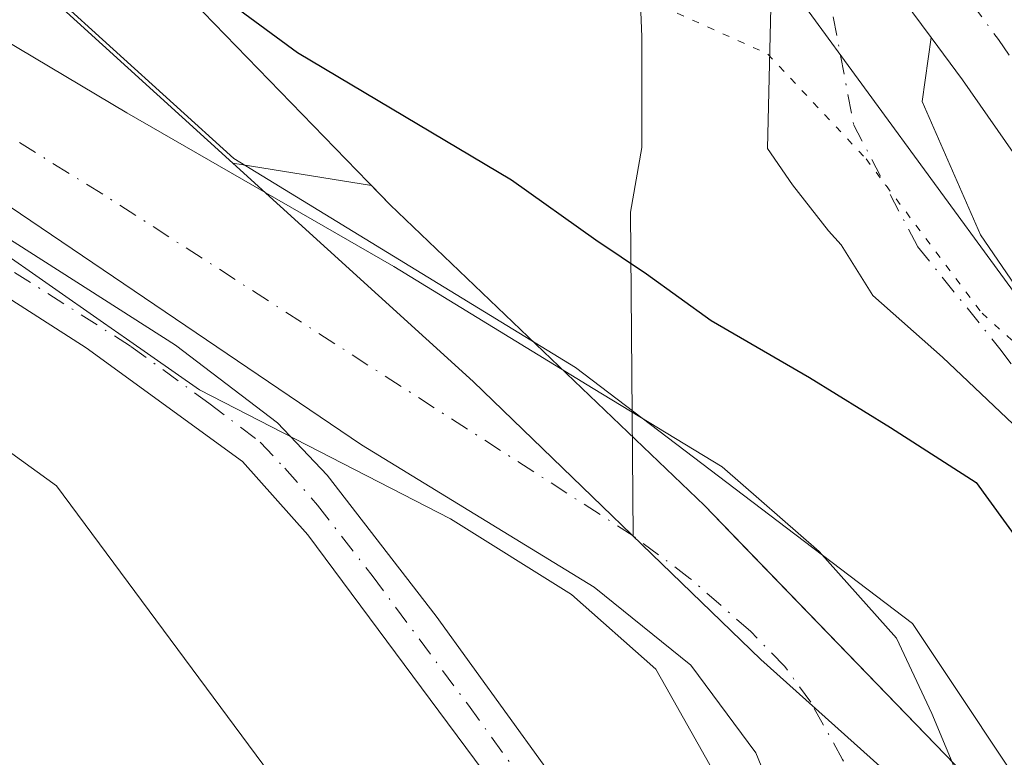
# Model space of a CAD drawing. Units: metres. Extents: x 629403 to 632903, y 4648653 to 4651030.
# Drawn here: x 630137 to 630205, y 4650869 to 4650920 of the extents above; entities that cross this region are included whole.
import ezdxf

# ---------------------------------------------------------------- set-up
doc = ezdxf.new("R2010")
doc.units = ezdxf.units.M
doc.header["$MEASUREMENT"] = 0
doc.linetypes.add('DGN Style 4', pattern=[2.6384748266838614, 1.318413404963828, -0.6592067024819142, 0.001648016756204785, -0.6592067024819142])
doc.linetypes.add('DGN Style 5', pattern=[1.1536117293433497, 0.4944050268614355, -0.6592067024819142])
for name, color, linetype, lineweight in [('Camino Cxs', 7, 'Continuous', 0), ('Camino eje', 30, 'DGN Style 4', 13), ('Carretera de calzada única Cxs', 7, 'Continuous', 13), ('Carretera de calzada única eje', 7, 'DGN Style 4', 0), ('Corriente artificial Cxs', 4, 'Continuous', 13), ('Corriente artificial eje', 142, 'DGN Style 4', 0), ('Corriente natural lineal', 142, 'Continuous', 13), ('Cultivos herbáceos CxS', 92, 'Continuous', 0), ('Curva de nivel maestra', 30, 'Continuous', 30), ('Espacio natural protegido', 121, 'Continuous', 13), ('Espacio natural protegido CxS', 121, 'Continuous', 0), ('Municipio', 91, 'Continuous', 13), ('Municipio CxS', 4, 'Continuous', 0), ('Núcleo urbano CxS', 7, 'Continuous', 0), ('Pista pavimentada Cxs', 135, 'Continuous', 0), ('Pista pavimentada eje', 135, 'DGN Style 4', 0), ('Suelo desnudo CxS', 253, 'Continuous', 0), ('Vía pecuaria CxS', 92, 'Continuous', 13), ('Vía pecuaria eje', 92, 'DGN Style 5', 0)]:
    doc.layers.add(name, color=color, linetype=linetype, lineweight=lineweight)

# ---------------------------------------------------------------- blocks, each defined once
blk = doc.blocks.new('*U7')
at = {"layer": 'Cultivos herbáceos CxS', "color": 92, "linetype": 'Continuous', "lineweight": 0}
blk.add_polyline3d([(630101.6086999997, 4650914.873500001, 246.0671000000002), (630139.6573000001, 4650887.348900001, 246.0663999999961), (630174.2386999996, 4650840.664100001, 245.9189000000042), (630175.1573000001, 4650839.424100001, 246.1870000000054), (630161.0255000005, 4650812.134299999, 245.1168999999936), (630185.7194999997, 4650781.725299999, 243.2752999999939), (630223.8466999996, 4650719.127900001, 242.8928000000014), (630261.9725000003, 4650651.638699999, 242.459600000002)], dxfattribs=at)
blk = doc.blocks.new('*U20')
at = {"layer": 'Municipio CxS', "color": 4, "linetype": 'Continuous', "lineweight": 0, "flags": 128}
blk.add_lwpolyline([(630229.6470000002, 4650871.829000001), (630218.0979999999, 4650848.738), (630207.9289999986, 4650857.866000001), (630188.5010000002, 4650875.304000001), (630168.5480000004, 4650894.574999998), (630151.8870000006, 4650909.734999999), (630139.3319999995, 4650921.154999999), (630118.5329999998, 4650939.126000001), (630094.8499999995, 4650959.794), (630076.0527933515, 4650978.923770868), (630299.1716285095, 4650983.043493935), (630299.2339999997, 4650976.611), (630299.2390000002, 4650976.047999999), (630299.2849999998, 4650971.347), (630299.2959999997, 4650970.249), (630299.3250000001, 4650967.156999999), (630268.6920000005, 4650949.081999999), (630253.0789999992, 4650918.685), (630238.3530000012, 4650889.238), (630235.6650177002, 4650883.862991149)], close=True, dxfattribs=at)
blk = doc.blocks.new('*U21')
at = {"layer": 'Espacio natural protegido CxS', "color": 121, "linetype": 'Continuous', "lineweight": 0, "flags": 128}
for points in [[(630286.3765999996, 4650690.948599999), (630273.2579999998, 4650711.822000002), (630245.9579999992, 4650753.837999999), (630222.9579999992, 4650787.064), (630205.045, 4650810.629000002), (630198.3609999996, 4650827.751999999), (630196.0809999997, 4650840.596), (630192.7999999997, 4650848.068), (630190.8590000008, 4650856.556), (630185.8960000002, 4650866.346999999), (630181.916400001, 4650873.397500001), (630181.2269999996, 4650874.619), (630175.3699999996, 4650879.805000001), (630166.9680000001, 4650885.051999998), (630149.571, 4650894.002), (630144.4954999995, 4650897.546), (630142.9000000014, 4650898.66), (630127.8140000014, 4650909.196)], [(630118.5329999998, 4650939.126000001), (630139.3319999995, 4650921.154999999), (630151.8870000006, 4650909.734999999), (630161.493, 4650908.182), (630162.8010000001, 4650906.834), (630184.5860000004, 4650885.973), (630186.8995999993, 4650883.580499998), (630201.9550000011, 4650868.011999999), (630218.0979999999, 4650848.738), (630219.3830000013, 4650844.977), (630224.7239999998, 4650835.324), (630224.9559999999, 4650834.618000001), (630229.7029999989, 4650820.192), (630239.0130000006, 4650795.124), (630249.3510000008, 4650774.409999999), (630260.1179999991, 4650756.632999999), (630280.556, 4650728.936000002), (630298.1446938562, 4650702.51369591), (630298.6949999997, 4650701.687000001), (630313.0970000008, 4650681.081)]]:
    blk.add_lwpolyline(points, dxfattribs=at)

msp = doc.modelspace()

# ---------------------------------------------------------------- linework, layer by layer
at = {"layer": 'Camino Cxs', "color": 7, "linetype": 'Continuous', "lineweight": 0}
for points in [[(630131.7600999996, 4650907.390100001, 247.5941000000021), (630147.8901000004, 4650897.110099999, 247.3815999999933), (630154.9801000003, 4650891.720100001, 247.2728999999963), (630158.4101, 4650888.0801, 247.4309999999969), (630165.9801000003, 4650878.290100001, 247.4562000000006), (630173.4101, 4650868.020099999, 247.4361000000063), (630181.9700999996, 4650854.860099999, 247.5589999999939), (630186.6001000004, 4650847.110099999, 247.7473000000027), (630188.7301000003, 4650845.5801, 247.8273999999947), (630191.8256999999, 4650845.334100001, 247.8742999999959), (630186.4326999999, 4650843.512499999, 247.8031000000047), (630182.4413000002, 4650839.329100001, 247.5941000000021), (630183.9001000002, 4650842.460100001, 247.703800000003), (630183.2001, 4650845.780099999, 247.6187999999966), (630178.9200999998, 4650852.960100001, 247.4082999999955), (630170.4501, 4650865.960100001, 247.3758999999991), (630157.0900999998, 4650883.940099999, 247.4394000000029), (630152.5500999996, 4650889.040100001, 247.4621000000043), (630141.7100999998, 4650896.920100001, 247.6827000000048), (630125.5701000001, 4650907.2501, 247.9266000000061)], [(630182.4413000002, 4650839.329100001, 247.5941000000021), (630183.9001000002, 4650842.460100001, 247.703800000003), (630183.2001, 4650845.780099999, 247.6187999999966), (630178.9200999998, 4650852.960100001, 247.4082999999955), (630170.4501, 4650865.960100001, 247.3758999999991), (630157.0900999998, 4650883.940099999, 247.4394000000029), (630152.5500999996, 4650889.040100001, 247.4621000000043), (630141.7100999998, 4650896.920100001, 247.6827000000048), (630125.5701000001, 4650907.2501, 247.9266000000061)], [(630131.7600999996, 4650907.390100001, 247.5941000000021), (630147.8901000004, 4650897.110099999, 247.3815999999933), (630154.9801000003, 4650891.720100001, 247.2728999999963), (630158.4101, 4650888.0801, 247.4309999999969), (630165.9801000003, 4650878.290100001, 247.4562000000006), (630173.4101, 4650868.020099999, 247.4361000000063), (630181.9700999996, 4650854.860099999, 247.5589999999939), (630186.6001000004, 4650847.110099999, 247.7473000000027), (630188.7301000003, 4650845.5801, 247.8273999999947), (630191.8256999999, 4650845.334100001, 247.8742999999959)]]:
    msp.add_polyline3d(points, dxfattribs=at)
at = {"layer": 'Camino eje', "color": 30, "linetype": 'DGN Style 4', "lineweight": 13}
msp.add_polyline3d([(630136.7351000002, 4650902.155099999, 247.8108999999968), (630144.8000999996, 4650897.015100001, 247.5568000000058), (630150.2200999996, 4650893.075099999, 247.4786000000022), (630153.7651000004, 4650890.380100001, 247.4033000000054), (630155.4801000003, 4650888.5601, 247.4342999999935), (630157.7500999998, 4650886.0101, 247.4894000000059), (630161.5351, 4650881.1151, 247.4663), (630168.2150999998, 4650872.1251, 247.4407999999967), (630171.9301000005, 4650866.9901, 247.4235999999946), (630176.2100999998, 4650860.4101, 247.4089999999997), (630180.4451000001, 4650853.9101, 247.4900000000052), (630182.5850999998, 4650850.3201, 247.5739000000031), (630184.9001000002, 4650846.4451, 247.6834999999992), (630186.4326999999, 4650843.512499999, 247.8031000000047), (630186.9511000002, 4650841.771500001, 247.8332999999984)], dxfattribs=at)
at = {"layer": 'Carretera de calzada única Cxs', "color": 7, "linetype": 'Continuous', "lineweight": 13, "extrusion": (-0.06565750153093335, -0.02691398106441905, 0.9974791878109437), "elevation": -166298.8947219567, "flags": 128}
msp.add_lwpolyline([(-4064373.840827508, 2341240.050104359), (-4064380.152055316, 2341238.440245168), (-4064387.23333959, 2341236.636896301), (-4064401.392985256, 2341232.509197539)], dxfattribs=at)
at = {"layer": 'Carretera de calzada única Cxs', "color": 7, "linetype": 'Continuous', "lineweight": 13}
for points in [[(630347.5500999996, 4650697.280099999, 259.4094000000041), (630335.6101000002, 4650716.170100001, 258.8686000000016), (630323.9901000002, 4650733.3101, 258.4796000000061), (630297.9901000002, 4650772.620100001, 257.633799999996), (630275.0701000001, 4650806.6801, 256.9045999999944), (630265.2801000001, 4650821.4901, 256.5730999999942), (630225.3000999996, 4650881.7501, 254.8130999999994), (630213.9001000002, 4650899.1601, 254.3197999999975), (630202.4901000002, 4650915.520099999, 253.9219000000012), (630200.3098999998, 4650918.459600001, 253.8534999999974), (630196.4301000005, 4650923.690099999, 253.7427000000025)], [(630433.2701000003, 4650495.6801, 265.4468000000052), (630416.9301000005, 4650537.710100001, 264.212400000004), (630406.6901000004, 4650563.1601, 263.5556999999972), (630392.6101000002, 4650599.940099999, 262.3625000000029), (630384.3601000002, 4650620.880100001, 261.5921999999992), (630369.1901000004, 4650656.860099999, 260.4018000000069), (630362.0500999996, 4650671.5101, 259.9698999999964), (630355.5800999999, 4650683.540100001, 259.6524999999965), (630347.5500999996, 4650697.280099999, 259.4094000000041), (630335.6101000002, 4650716.170100001, 258.8686000000016), (630323.9901000002, 4650733.3101, 258.4796000000061), (630297.9901000002, 4650772.620100001, 257.633799999996), (630275.0701000001, 4650806.6801, 256.9045999999944), (630265.2801000001, 4650821.4901, 256.5730999999942), (630225.3000999996, 4650881.7501, 254.8130999999994), (630213.9001000002, 4650899.1601, 254.3197999999975), (630202.4901000002, 4650915.520099999, 253.9219000000012), (630200.3098999998, 4650918.459600001, 253.8534999999974)]]:
    msp.add_polyline3d(points, dxfattribs=at)
at = {"layer": 'Carretera de calzada única eje', "color": 7, "linetype": 'DGN Style 4', "lineweight": 0}
msp.add_polyline3d([(630191.9451000001, 4650935.5601, 253.6870999999956), (630194.5201000003, 4650932.3201, 253.7409999999945), (630196.9401000004, 4650929.100099999, 253.8237999999983), (630199.7801000001, 4650925.3301, 253.8662999999942), (630204.9801000003, 4650918.3101, 254.0237000000052), (630210.6901000004, 4650910.130100001, 254.2323000000033), (630216.6995000001, 4650901.306500001, 254.4988000000012)], dxfattribs=at)
at = {"layer": 'Corriente artificial Cxs', "color": 4, "linetype": 'Continuous', "lineweight": 13}
for points in [[(630070.5669999998, 4650978.8225, 247.638300000006), (630070.5701000001, 4650978.8201, 247.6380999999965), (630072.1401000004, 4650977.590100001, 247.5148999999947), (630072.9501, 4650976.640100001, 247.4419000000053), (630075.4129999997, 4650973.470100001, 247.2013000000007), (630083.1520999996, 4650965.4003, 247.3989000000001), (630101.0115, 4650948.533100001, 247.3888000000007), (630118.8048, 4650932.1951, 247.4023000000016), (630124.7578999996, 4650926.7049, 247.4572999999946), (630133.7538000002, 4650919.6273, 247.2949999999983), (630144.5356000002, 4650913.211200001, 247.4943999999959), (630163.0564000001, 4650902.561699999, 247.965200000006), (630176.8810000002, 4650894.095000001, 247.6503999999986), (630185.8107000003, 4650888.671, 248.0498999999982), (630192.5575000001, 4650882.784, 247.411300000007), (630197.9154000003, 4650876.764699999, 247.2661999999982), (630200.3628000002, 4650871.539200001, 247.0258999999933), (630202.3471999997, 4650866.776699999, 247.0439000000042), (630203.7901, 4650860.190099999, 247.127999999997), (630203.9001000002, 4650856.950099999, 247.040399999998), (630201.8404999999, 4650849.7368, 246.5479999999953)], [(630195.0231999997, 4650847.2193, 247.2314999999944), (630193.2001, 4650854.100099999, 247.2820999999967), (630189.1601, 4650866.380100001, 246.8546999999962), (630188.1501000002, 4650868.8201, 246.7623000000021), (630183.6401000004, 4650874.9001, 246.5387000000046), (630176.9401000004, 4650880.300100001, 246.5991999999969), (630160.8101000005, 4650890.190099999, 246.700800000006), (630136.4401000004, 4650906.710100001, 247.0255999999936), (630133.6700999998, 4650908.360099999, 247.0207999999984), (630115.1101000002, 4650922.9001, 246.8515999999945), (630092.5800999999, 4650942.1601, 246.9821999999986), (630077.4600999998, 4650955.270099999, 246.7681000000011), (630075.0373000001, 4650954.293, 247.2119999999995)], [(630133.7538000002, 4650919.6273, 247.2949999999983), (630144.5356000002, 4650913.211200001, 247.4943999999959), (630163.0564000001, 4650902.561699999, 247.965200000006), (630176.8810000002, 4650894.095000001, 247.6503999999986), (630185.8107000003, 4650888.671, 248.0498999999982), (630192.5575000001, 4650882.784, 247.411300000007), (630197.9154000003, 4650876.764699999, 247.2661999999982), (630200.3628000002, 4650871.539200001, 247.0258999999933), (630202.3471999997, 4650866.776699999, 247.0439000000042), (630203.7901, 4650860.190099999, 247.127999999997), (630203.9001000002, 4650856.950099999, 247.040399999998), (630201.8404999999, 4650849.7368, 246.5479999999953), (630195.0231999997, 4650847.2193, 247.2314999999944), (630193.2001, 4650854.100099999, 247.2820999999967), (630189.1601, 4650866.380100001, 246.8546999999962), (630188.1501000002, 4650868.8201, 246.7623000000021), (630183.6401000004, 4650874.9001, 246.5387000000046), (630176.9401000004, 4650880.300100001, 246.5991999999969), (630160.8101000005, 4650890.190099999, 246.700800000006), (630136.4401000004, 4650906.710100001, 247.0255999999936)]]:
    msp.add_polyline3d(points, dxfattribs=at)
at = {"layer": 'Corriente artificial eje', "color": 142, "linetype": 'DGN Style 4', "lineweight": 0}
msp.add_polyline3d([(630198.5322000004, 4650848.515100001, 246.5418000000063), (630198.1425999999, 4650849.631300001, 246.3540999999968), (630197.8817999996, 4650851.8961, 246.0124000000069), (630198.4194999998, 4650855.982600001, 245.9456999999966), (630198.3835000005, 4650856.7664, 245.9404000000068), (630197.9051000001, 4650858.6735, 245.820200000002), (630196.3616000004, 4650863.1854, 245.854800000001), (630194.1775000002, 4650868.3533, 246.008600000001), (630191.9594999999, 4650872.330900001, 245.902700000006), (630190.1557, 4650874.805400001, 245.9339999999939), (630187.8052000003, 4650877.225000001, 245.6491999999998), (630183.5880000005, 4650880.921900001, 246.0334000000003), (630179.6571000004, 4650883.8628, 246.0910000000004), (630142.8501000004, 4650907.580800001, 246.3369999999995), (630136.4232000001, 4650911.5659, 246.3637000000017)], dxfattribs=at)
at = {"layer": 'Corriente natural lineal', "color": 142, "linetype": 'Continuous', "lineweight": 13}
msp.add_polyline3d([(630181.6749999998, 4650928.614200001, 251.9959999999992), (630179.9301000005, 4650926.610099999, 251.424199999994), (630180.2522, 4650918.496900001, 251.1098000000056), (630180.2522, 4650910.823999999, 251.8994999999995), (630179.4584999997, 4650906.325999999, 251.9867999999988), (630179.6571000004, 4650883.8628, 246.0910000000004)], dxfattribs=at)
at = {"layer": 'Cultivos herbáceos CxS', "color": 92, "linetype": 'Continuous', "lineweight": 0}
msp.add_polyline3d([(630054.2572, 4650975.9099, 247.4465000000055), (630055.9380999999, 4650974.851500001, 247.5062999999937), (630071.4667999997, 4650959.6051, 247.2719999999972), (630075.5175999999, 4650955.627900001, 247.0111999999936), (630075.7619000003, 4650955.3881, 247.0007999999943), (630076.3415000001, 4650954.819, 246.9881000000023), (630083.5412999997, 4650947.7501, 247.2768000000069), (630101.6086999997, 4650921.1511, 247.1331999999966), (630101.6086999997, 4650914.873500001, 246.0671000000002), (630139.6573000001, 4650887.348900001, 246.0663999999961), (630174.2386999996, 4650840.664100001, 245.9189000000042)], dxfattribs=at)
at = {"layer": 'Curva de nivel maestra', "color": 30, "linetype": 'Continuous', "lineweight": 30, "elevation": 250, "flags": 128}
msp.add_lwpolyline([(630080.6524999999, 4650979.0087), (630090.7300000006, 4650969.7401), (630103.8399999999, 4650957.0801), (630110.54, 4650950.4301), (630116.7300000006, 4650946.520099999), (630156.3700000001, 4650917.4101), (630171.2100000001, 4650908.5701), (630177.0599999997, 4650904.420100001), (630180.5700000003, 4650902.0601), (630185.0599999997, 4650898.8201), (630191.8799999999, 4650894.850099999), (630197.4900000002, 4650891.390100001), (630203.4400000004, 4650887.5801), (630209.3200000003, 4650879.4801), (630210.5800000001, 4650874.5601), (630211.4299999997, 4650871.860099999), (630211.6841000002, 4650869.269200001)], dxfattribs=at)
at = {"layer": 'Espacio natural protegido', "color": 121, "linetype": 'Continuous', "lineweight": 13, "flags": 128}
for points in [[(630151.8870000012, 4650909.734999998), (630139.3320000023, 4650921.155), (630118.5330000004, 4650939.126), (630094.8500000001, 4650959.793999999), (630076.0528452675, 4650978.923753936)], [(630151.8870000012, 4650909.734999998), (630139.3320000023, 4650921.155), (630118.5330000004, 4650939.126), (630094.8500000001, 4650959.793999999), (630076.0528452675, 4650978.923753936)], [(630218.0980000005, 4650848.738), (630201.9550000017, 4650868.011999998), (630186.8996000021, 4650883.580499999), (630184.5860000009, 4650885.973000002), (630162.8010000007, 4650906.834000001), (630161.4930000006, 4650908.182000001), (630151.8870000012, 4650909.734999998)], [(630218.0980000005, 4650848.738), (630201.9550000017, 4650868.011999998), (630186.8996000021, 4650883.580499999), (630184.5860000009, 4650885.973000002), (630162.8010000007, 4650906.834000001), (630161.4930000006, 4650908.182000001), (630151.8870000012, 4650909.734999998)], [(630286.3766000002, 4650690.948599998), (630273.2580000003, 4650711.822000001), (630245.9579999998, 4650753.837999998), (630222.9579999998, 4650787.064000002), (630205.0450000007, 4650810.629000003), (630198.3610000003, 4650827.752), (630196.0810000002, 4650840.596), (630192.8000000003, 4650848.068000001), (630190.8590000013, 4650856.555999998), (630185.8960000006, 4650866.346999999), (630181.9164000015, 4650873.397500002), (630181.2270000001, 4650874.618999999), (630175.3700000002, 4650879.805000001), (630166.9680000007, 4650885.051999999), (630149.5710000006, 4650894.002000002), (630144.4955000001, 4650897.545999999), (630142.900000002, 4650898.659999999), (630127.814000002, 4650909.195999999)]]:
    msp.add_lwpolyline(points, dxfattribs=at)
at = {"layer": 'Espacio natural protegido CxS', "color": 121, "linetype": 'Continuous', "lineweight": 0, "flags": 128}
msp.add_lwpolyline([(630313.0970000008, 4650681.081), (630298.6949999997, 4650701.687000001), (630298.1446938562, 4650702.51369591), (630280.556, 4650728.936000002), (630260.1179999991, 4650756.632999999), (630249.3510000008, 4650774.409999999), (630239.0130000006, 4650795.124), (630229.7029999989, 4650820.192), (630224.9559999999, 4650834.618000001), (630224.7239999998, 4650835.324), (630219.3830000013, 4650844.977), (630218.0979999999, 4650848.738), (630201.9550000011, 4650868.011999999), (630186.8995999993, 4650883.580499998), (630184.5860000004, 4650885.973), (630162.8010000001, 4650906.834), (630161.493, 4650908.182), (630151.8870000006, 4650909.734999999), (630139.3319999995, 4650921.154999999), (630118.5329999998, 4650939.126000001), (630094.8499999995, 4650959.794), (630076.0527933515, 4650978.923770868), (630299.1716285095, 4650983.043493935), (632854.1800009774, 4651030.219983515)], dxfattribs=at)
at = {"layer": 'Municipio', "color": 91, "linetype": 'Continuous', "lineweight": 13, "flags": 128}
for points in [[(630151.8870000012, 4650909.734999998), (630139.3320000023, 4650921.155), (630118.5330000004, 4650939.126), (630094.8500000001, 4650959.793999999), (630076.0528452675, 4650978.923753936)], [(630151.8870000012, 4650909.734999998), (630139.3320000023, 4650921.155), (630118.5330000004, 4650939.126), (630094.8500000001, 4650959.793999999), (630076.0528452675, 4650978.923753936)], [(630151.8870000012, 4650909.734999998), (630168.5480000009, 4650894.574999998), (630188.5010000007, 4650875.304000001), (630207.9290000015, 4650857.866000002), (630218.0980000005, 4650848.738)], [(630151.8870000012, 4650909.734999998), (630168.5480000009, 4650894.574999998), (630188.5010000007, 4650875.304000001), (630207.9290000015, 4650857.866000002), (630218.0980000005, 4650848.738)]]:
    msp.add_lwpolyline(points, dxfattribs=at)
at = {"layer": 'Municipio CxS', "color": 4, "linetype": 'Continuous', "lineweight": 0, "flags": 128}
msp.add_lwpolyline([(630118.5329999998, 4650939.126000001), (630139.3319999995, 4650921.154999999), (630151.8870000006, 4650909.734999999), (630168.5480000004, 4650894.574999998), (630188.5010000002, 4650875.304000001), (630207.9289999986, 4650857.866000001), (630218.0979999999, 4650848.738), (630219.3830000013, 4650844.977), (630224.7239999998, 4650835.324), (630224.9559999999, 4650834.618000001), (630229.7029999989, 4650820.192), (630239.0130000006, 4650795.124), (630249.3510000008, 4650774.409999999), (630260.1179999991, 4650756.632999999), (630280.556, 4650728.936000002), (630298.1446938562, 4650702.51369591), (630298.6949999997, 4650701.687000001), (630313.0970000008, 4650681.081)], dxfattribs=at)
at = {"layer": 'Núcleo urbano CxS', "color": 7, "linetype": 'Continuous', "lineweight": 0}
for points in [[(630131.1431999998, 4650979.941099999, 252.3332999999984), (630140.3442000002, 4650971.972999999, 252.4998999999953), (630140.3463000003, 4650971.971000001, 252.4997000000003), (630177.5392000005, 4650939.793500001, 252.7522000000026), (630209.7429999998, 4650895.736099999, 253.2320999999938), (630227.9693999998, 4650868.671499999, 254.0075999999972), (630237.5850000001, 4650854.392899999, 254.0322000000015), (630237.8080000002, 4650854.078500001, 254.0457000000024), (630245.6462000003, 4650843.570499999, 254.747000000003), (630258.3668000001, 4650824.221899999, 256.5979999999981), (630258.3995000003, 4650824.171900001, 256.6018999999943), (630258.4736000003, 4650824.063300001, 256.6095999999961), (630269.3942999998, 4650808.2863, 257.0861000000005), (630281.4609000003, 4650789.987299999, 256.5236000000005), (630281.4877000004, 4650789.946900001, 256.5149999999995), (630281.5361000003, 4650789.8751, 256.4998000000051), (630293.2100000001, 4650772.8069, 257.0996000000014), (630308.7498000005, 4650749.2841, 257.5408000000025), (630323.2396999998, 4650727.309699999, 258.0114999999932), (630341.4326999999, 4650699.5757, 258.4487999999984), (630349.7626, 4650685.599099999, 258.247000000003)], [(630349.7626, 4650685.599099999, 258.247000000003), (630341.4326999999, 4650699.5757, 258.4487999999984), (630323.2396999998, 4650727.309699999, 258.0114999999932), (630308.7498000005, 4650749.2841, 257.5408000000025), (630293.2100000001, 4650772.8069, 257.0996000000014), (630281.5361000003, 4650789.8751, 256.4998000000051), (630281.4877000004, 4650789.946900001, 256.5149999999995), (630281.4609000003, 4650789.987299999, 256.5236000000005), (630269.3942999998, 4650808.2863, 257.0861000000005), (630258.4736000003, 4650824.063300001, 256.6095999999961), (630258.3995000003, 4650824.171900001, 256.6018999999943), (630258.3668000001, 4650824.221899999, 256.5979999999981), (630245.6462000003, 4650843.570499999, 254.747000000003), (630237.8080000002, 4650854.078500001, 254.0457000000024), (630237.5850000001, 4650854.392899999, 254.0322000000015), (630227.9693999998, 4650868.671499999, 254.0075999999972), (630209.7429999998, 4650895.736099999, 253.2320999999938), (630177.5392000005, 4650939.793500001, 252.7522000000026)]]:
    msp.add_polyline3d(points, dxfattribs=at)
at = {"layer": 'Pista pavimentada Cxs', "color": 135, "linetype": 'Continuous', "lineweight": 0, "extrusion": (-0.06565750153093335, -0.02691398106441905, 0.9974791878109437), "elevation": -166298.8947219567, "flags": 128}
msp.add_lwpolyline([(-4064373.840827508, 2341240.050104359), (-4064380.152055316, 2341238.440245168), (-4064387.23333959, 2341236.636896301), (-4064401.392985256, 2341232.509197539)], dxfattribs=at)
at = {"layer": 'Pista pavimentada Cxs', "color": 135, "linetype": 'Continuous', "lineweight": 0}
for points in [[(630219.6300999997, 4650856.9101, 250.9804000000004), (630221.2200999996, 4650859.450099999, 251.1889999999985), (630220.4222999997, 4650865.5109, 251.4377999999997), (630218.4364999998, 4650871.190500001, 251.7418999999936), (630216.3198999995, 4650875.622300001, 252.0095000000001), (630212.7481000006, 4650881.7739, 252.4229999999953), (630208.5809000004, 4650888.851500001, 252.7163), (630206.0011, 4650891.629699999, 252.649900000004), (630201.1063000001, 4650896.2599, 252.9339000000036), (630196.2777000006, 4650900.5593, 253.5923000000039), (630194.0793000003, 4650904.064300001, 254.2400000000052), (630193.2005000003, 4650905.0415, 254.1959000000061), (630190.6870999997, 4650908.216499999, 253.4692000000068), (630188.9700999996, 4650910.7501, 253.4008999999933), (630189.1901000004, 4650920.520099999, 253.5026000000071), (630188.8901000004, 4650924.4901, 253.5497000000032), (630185.9643000001, 4650932.6481, 253.3301999999967), (630182.8998999996, 4650941.100099999, 253.3184000000037)], [(630196.4301000005, 4650923.690099999, 253.7427000000025), (630200.3098999998, 4650918.459600001, 253.8534999999974), (630199.6908999998, 4650914.0001, 253.6995000000024), (630203.7401000002, 4650904.7501, 253.4360000000015), (630209.1101000002, 4650896.9101, 253.3763000000035)], [(630206.0011, 4650891.629699999, 252.649900000004), (630201.1063000001, 4650896.2599, 252.9339000000036), (630196.2777000006, 4650900.5593, 253.5923000000039), (630194.0793000003, 4650904.064300001, 254.2400000000052), (630193.2005000003, 4650905.0415, 254.1959000000061), (630190.6870999997, 4650908.216499999, 253.4692000000068), (630188.9700999996, 4650910.7501, 253.4008999999933), (630189.1901000004, 4650920.520099999, 253.5026000000071)], [(630200.3098999998, 4650918.459600001, 253.8534999999974), (630199.6908999998, 4650914.0001, 253.6995000000024), (630203.7401000002, 4650904.7501, 253.4360000000015), (630209.1101000002, 4650896.9101, 253.3763000000035), (630214.6300999997, 4650885.300100001, 253.2289000000019), (630219.3300999999, 4650877.460100001, 252.9805999999953), (630222.9001000002, 4650869.860099999, 252.5200000000041), (630224.3000999996, 4650864.9801, 252.2338000000018), (630224.8400999998, 4650860.4901, 251.7920000000013), (630224.1700999998, 4650857.270099999, 251.3935000000056), (630223.2401000002, 4650854.8101, 251.3257000000012), (630221.7301000003, 4650852.4801, 251.1950999999972)]]:
    msp.add_polyline3d(points, dxfattribs=at)
at = {"layer": 'Pista pavimentada eje', "color": 135, "linetype": 'DGN Style 4', "lineweight": 0}
msp.add_polyline3d([(630191.9451000001, 4650935.5601, 253.6870999999956), (630193.0232999995, 4650922.572699999, 253.5571000000054), (630194.9282999998, 4650912.412699999, 253.4474000000046), (630199.3733000001, 4650903.945900001, 253.2265999999945), (630205.0883, 4650896.8551, 252.9689999999973), (630211.7559000002, 4650887.859300001, 252.8923000000068), (630218.0000999998, 4650876.1117, 252.3366999999998), (630222.2333000004, 4650865.422499999, 251.6782999999996), (630223.0800999999, 4650860.4485, 251.4612999999954), (630222.4451000001, 4650857.3793, 251.2272999999986), (630220.6801000005, 4650854.6951, 251.0541999999987)], dxfattribs=at)
at = {"layer": 'Suelo desnudo CxS', "color": 253, "linetype": 'Continuous', "lineweight": 0}
for points in [[(630131.1431999998, 4650979.941099999, 252.3332999999984), (630140.3442000002, 4650971.972999999, 252.4998999999953), (630140.3463000003, 4650971.971000001, 252.4997000000003), (630177.5392000005, 4650939.793500001, 252.7522000000026), (630209.7429999998, 4650895.736099999, 253.2320999999938), (630227.9693999998, 4650868.671499999, 254.0075999999972), (630237.5850000001, 4650854.392899999, 254.0322000000015), (630237.8080000002, 4650854.078500001, 254.0457000000024), (630245.6462000003, 4650843.570499999, 254.747000000003), (630258.3668000001, 4650824.221899999, 256.5979999999981), (630258.3995000003, 4650824.171900001, 256.6018999999943), (630258.4736000003, 4650824.063300001, 256.6095999999961), (630269.3942999998, 4650808.2863, 257.0861000000005), (630281.4609000003, 4650789.987299999, 256.5236000000005), (630281.4877000004, 4650789.946900001, 256.5149999999995), (630281.5361000003, 4650789.8751, 256.4998000000051), (630293.2100000001, 4650772.8069, 257.0996000000014), (630308.7498000005, 4650749.2841, 257.5408000000025), (630323.2396999998, 4650727.309699999, 258.0114999999932), (630341.4326999999, 4650699.5757, 258.4487999999984), (630349.7626, 4650685.599099999, 258.247000000003)], [(630131.1432999996, 4650979.941000001, 252.3332999999984), (630140.3442000002, 4650971.972999999, 252.4998999999953), (630140.3463000003, 4650971.971000001, 252.4997000000003), (630177.5392000005, 4650939.793500001, 252.7522000000026), (630209.7429999998, 4650895.736099999, 253.2320999999938), (630227.9693999998, 4650868.671499999, 254.0075999999972), (630237.5850000001, 4650854.392899999, 254.0322000000015), (630237.8080000002, 4650854.078500001, 254.0457000000024), (630245.6462000003, 4650843.570499999, 254.747000000003), (630258.3668000001, 4650824.221899999, 256.5979999999981), (630258.3995000003, 4650824.171900001, 256.6018999999943), (630258.4736000003, 4650824.063300001, 256.6095999999961), (630269.3942999998, 4650808.2863, 257.0861000000005), (630281.4609000003, 4650789.987299999, 256.5236000000005), (630281.4877000004, 4650789.946900001, 256.5149999999995), (630281.5361000003, 4650789.8751, 256.4998000000051), (630293.2100000001, 4650772.8069, 257.0996000000014), (630308.7498000005, 4650749.2841, 257.5408000000025), (630323.2396999998, 4650727.309699999, 258.0114999999932), (630341.4326999999, 4650699.5757, 258.4487999999984), (630349.7626, 4650685.599099999, 258.247000000003)], [(630076.4055000005, 4650978.930400001, 249.0770000000048), (630094.9050000003, 4650960.1053, 249.0746999999974), (630118.5950999996, 4650939.434900001, 249.3640000000014), (630139.3953999998, 4650921.464500001, 248.8711999999941), (630151.9455000004, 4650910.0449, 247.8304999999964), (630175.6476999996, 4650895.5483, 247.8727000000072), (630180.2625000002, 4650892.041099999, 247.6975999999995), (630190.2929999996, 4650884.4178, 247.4912999999942), (630199.0223000003, 4650877.783500001, 247.7715999999928), (630218.1552999998, 4650849.044299999, 250.6138000000064), (630219.4455000004, 4650845.284499999, 250.8874000000069), (630224.7856000002, 4650835.634500001, 251.7483000000066), (630229.7657000005, 4650820.5043, 251.2452000000048), (630239.0755000003, 4650795.4343, 249.9306999999972), (630249.4157999996, 4650774.714500001, 248.8386000000028), (630260.1854999998, 4650756.944300001, 248.6784000000043), (630280.6157999998, 4650729.2437, 249.3874000000069), (630298.7555000001, 4650701.993899999, 249.3570999999938), (630313.1552999998, 4650681.383500001, 249.7804999999935)], [(630076.4055000005, 4650978.930400001, 249.0770000000048), (630094.9050000003, 4650960.1053, 249.0746999999974), (630118.5950999996, 4650939.434900001, 249.3640000000014), (630139.3953999998, 4650921.464500001, 248.8711999999941), (630151.9455000004, 4650910.0449, 247.8304999999964), (630175.6476999996, 4650895.5483, 247.8727000000072), (630180.2625000002, 4650892.041099999, 247.6975999999995), (630190.2929999996, 4650884.4178, 247.4912999999942), (630199.0223000003, 4650877.783500001, 247.7715999999928), (630218.1552999998, 4650849.044299999, 250.6138000000064), (630219.4455000004, 4650845.284499999, 250.8874000000069), (630224.7856000002, 4650835.634500001, 251.7483000000066), (630229.7657000005, 4650820.5043, 251.2452000000048), (630239.0755000003, 4650795.4343, 249.9306999999972), (630249.4157999996, 4650774.714500001, 248.8386000000028), (630260.1854999998, 4650756.944300001, 248.6784000000043), (630280.6157999998, 4650729.2437, 249.3874000000069), (630298.7555000001, 4650701.993899999, 249.3570999999938), (630313.1552999998, 4650681.383500001, 249.7804999999935)], [(630054.2572, 4650975.9099, 247.4465000000055), (630055.9380999999, 4650974.851500001, 247.5062999999937), (630071.4667999997, 4650959.6051, 247.2719999999972), (630075.5175999999, 4650955.627900001, 247.0111999999936), (630075.7619000003, 4650955.3881, 247.0007999999943), (630076.3415000001, 4650954.819, 246.9881000000023), (630083.5412999997, 4650947.7501, 247.2768000000069), (630101.6086999997, 4650921.1511, 247.1331999999966), (630101.6086999997, 4650914.873500001, 246.0671000000002), (630139.6573000001, 4650887.348900001, 246.0663999999961), (630174.2386999996, 4650840.664100001, 245.9189000000042)], [(630118.5950999996, 4650939.434900001, 249.3640000000014), (630139.3953999998, 4650921.464500001, 248.8711999999941), (630151.9455000004, 4650910.0449, 247.8304999999964), (630175.6476999996, 4650895.5483, 247.8727000000072), (630180.2625000002, 4650892.041099999, 247.6975999999995), (630190.2929999996, 4650884.4178, 247.4912999999942), (630199.0223000003, 4650877.783500001, 247.7715999999928), (630218.1552999998, 4650849.044299999, 250.6138000000064), (630219.4455000004, 4650845.284499999, 250.8874000000069), (630224.7856000002, 4650835.634500001, 251.7483000000066), (630229.7657000005, 4650820.5043, 251.2452000000048), (630239.0755000003, 4650795.4343, 249.9306999999972), (630249.4157999996, 4650774.714500001, 248.8386000000028), (630260.1854999998, 4650756.944300001, 248.6784000000043), (630280.6157999998, 4650729.2437, 249.3874000000069), (630298.7555000001, 4650701.993899999, 249.3570999999938), (630313.1552999998, 4650681.383500001, 249.7804999999935)], [(630313.1552999998, 4650681.383500001, 249.7804999999935), (630298.7555000001, 4650701.993899999, 249.3570999999938), (630280.6157999998, 4650729.2437, 249.3874000000069), (630260.1854999998, 4650756.944300001, 248.6784000000043), (630249.4157999996, 4650774.714500001, 248.8386000000028), (630239.0755000003, 4650795.4343, 249.9306999999972), (630229.7657000005, 4650820.5043, 251.2452000000048), (630224.7856000002, 4650835.634500001, 251.7483000000066), (630219.4455000004, 4650845.284499999, 250.8874000000069), (630218.1552999998, 4650849.044299999, 250.6138000000064), (630199.0223000003, 4650877.783500001, 247.7715999999928), (630190.2929999996, 4650884.4178, 247.4912999999942), (630180.2625000002, 4650892.041099999, 247.6975999999995), (630175.6476999996, 4650895.5483, 247.8727000000072), (630151.9455000004, 4650910.0449, 247.8304999999964), (630139.3953999998, 4650921.464500001, 248.8711999999941), (630118.5950999996, 4650939.434900001, 249.3640000000014)], [(630284.1464999998, 4650690.6095, 247.1923999999999), (630245.0081000002, 4650742.794500001, 247.6649000000034), (630200.2783000004, 4650802.4345, 246.7072999999946), (630177.9134999998, 4650839.7095, 246.9281999999948), (630174.2386999996, 4650840.664100001, 245.9189000000042), (630139.6573000001, 4650887.348900001, 246.0663999999961), (630101.6086999997, 4650914.873500001, 246.0671000000002)]]:
    msp.add_polyline3d(points, dxfattribs=at)
at = {"layer": 'Vía pecuaria CxS', "color": 92, "linetype": 'Continuous', "lineweight": 13}
for points in [[(630313.0970000002, 4650681.081, 250.0766000000003), (630298.6950000003, 4650701.687000001, 249.4725999999937), (630280.556, 4650728.936000001, 249.6725000000006), (630260.1179999998, 4650756.632999999, 249.0792999999976), (630249.3509999998, 4650774.41, 249.0792999999976), (630239.0130000003, 4650795.124, 250.0771999999997), (630229.7029999997, 4650820.192, 251.270199999999), (630224.9560000002, 4650834.618000001, 251.8497999999963), (630224.7240000004, 4650835.323999999, 251.8565999999992), (630219.3830000004, 4650844.977, 251.1404000000039), (630218.0982999997, 4650848.738, 250.8199000000022), (630216.3129000004, 4650850.869899999, 250.3849999999948), (630215.4200999998, 4650851.935799999, 250.1808000000019), (630212.5784, 4650855.328500001, 249.6536999999953), (630201.9549000004, 4650868.011700001, 247.6141999999964), (630184.5861999998, 4650885.9726, 247.2051999999967), (630162.8015000002, 4650906.8334, 248.647100000002), (630147.5388000002, 4650922.578299999, 251.1998000000021), (630129.1590999998, 4650940.3782, 251.724000000002), (630121.6547999998, 4650946.804199999, 251.9184999999998), (630109.1699000001, 4650957.3312, 251.8944000000047), (630100.5061999997, 4650965.0132, 251.7869999999967), (630090.0519000003, 4650972.9835, 251.6113000000041), (630082.6111000003, 4650979.045, 251.0760000000009)], [(630313.0970000002, 4650681.081, 250.0766000000003), (630298.6950000003, 4650701.687000001, 249.4725999999937), (630280.556, 4650728.936000001, 249.6725000000006), (630260.1179999998, 4650756.632999999, 249.0792999999976), (630249.3509999998, 4650774.41, 249.0792999999976), (630239.0130000003, 4650795.124, 250.0771999999997), (630229.7029999997, 4650820.192, 251.270199999999), (630224.9560000002, 4650834.618000001, 251.8497999999963), (630224.7240000004, 4650835.323999999, 251.8565999999992), (630219.3830000004, 4650844.977, 251.1404000000039), (630218.0982999997, 4650848.738, 250.8199000000022), (630216.3129000004, 4650850.869899999, 250.3849999999948), (630215.4200999998, 4650851.935799999, 250.1808000000019), (630212.5784, 4650855.328500001, 249.6536999999953), (630201.9549000004, 4650868.011700001, 247.6141999999964), (630184.5861999998, 4650885.9726, 247.2051999999967), (630162.8015000002, 4650906.8334, 248.647100000002), (630147.5388000002, 4650922.578299999, 251.1998000000021), (630129.1590999998, 4650940.3782, 251.724000000002)]]:
    msp.add_polyline3d(points, dxfattribs=at)
at = {"layer": 'Vía pecuaria eje', "color": 92, "linetype": 'DGN Style 5', "lineweight": 0}
msp.add_polyline3d([(630106.8015000002, 4650979.491599999, 249.4122000000062), (630132.4254999999, 4650960.897, 252.7857999999979), (630147.8569999998, 4650944.5568, 250.1291000000056), (630173.2477000002, 4650924.410399999, 250.8804999999993), (630188.9824999999, 4650917.3038, 253.4232000000048), (630195.7999999998, 4650910.0329, 253.4125000000058), (630203.8461999996, 4650899.321000001, 253.0742000000027), (630208.4760999996, 4650895.1261, 253.0801000000065), (630213.6004999997, 4650887.908100001, 253.2526000000071), (630217.8879000006, 4650879.5393, 252.9437999999937), (630221.0177999996, 4650870.996400001, 252.2755000000034), (630223.1357000005, 4650858.810699999, 251.372000000003)], dxfattribs=at)

# ---------------------------------------------------------------- block references
at = {"layer": 'Cultivos herbáceos CxS', "color": 92, "linetype": 'Continuous', "lineweight": 0}
msp.add_blockref('*U7', (0, 0), dxfattribs=at)
at = {"layer": 'Espacio natural protegido CxS', "color": 121, "linetype": 'Continuous', "lineweight": 0}
msp.add_blockref('*U21', (0, 0), dxfattribs=at)
at = {"layer": 'Municipio CxS', "color": 4, "linetype": 'Continuous', "lineweight": 0}
msp.add_blockref('*U20', (0, 0), dxfattribs=at)

doc.saveas('drawing.dxf')
